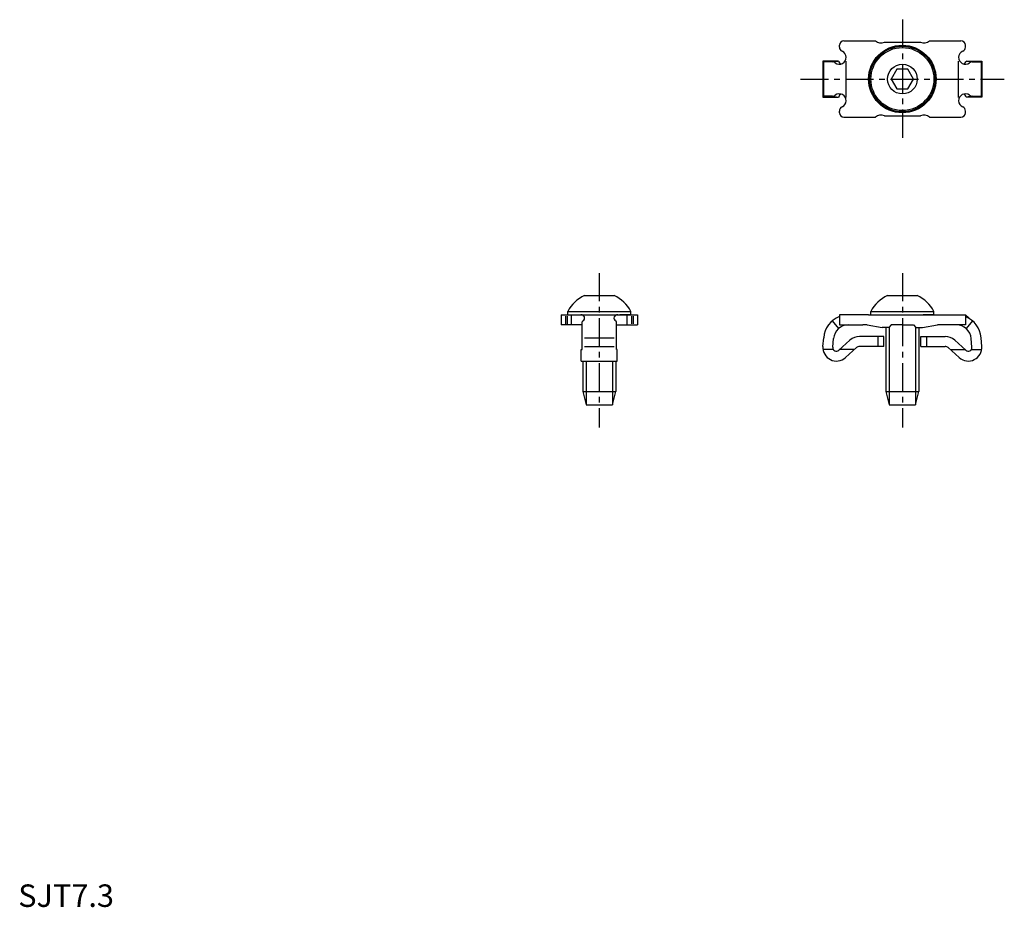
# Model space of a CAD drawing. Extents: x 0 to 219, y 0 to 197.
import ezdxf

# ---------------------------------------------------------------- set-up
doc = ezdxf.new("R2010")
doc.units = 0
doc.header["$LTSCALE"] = 5
doc.linetypes.add('CENTER', pattern=[2, 1.25, -0.25, 0.25, -0.25])
doc.layers.get('0').update_dxf_attribs({"linetype": 'CONTINUOUS'})
doc.layers.add('1', color=1, linetype='CENTER')
doc.layers.add('3', color=3, linetype='CONTINUOUS')
doc.styles.add('STANDARD1', font='txt')

msp = doc.modelspace()

# ---------------------------------------------------------------- linework, layer by layer
for p, q in [((183.42, 192.53), (190.42, 192.53)), ((202.42, 192.53), (209.42, 192.53)), ((182.42, 191.15), (182.42, 191.53)), ((192.42, 192.23), (200.42, 192.23)), ((210.42, 191.15), (210.42, 191.53)), ((182.26, 188.03), (178.77, 188.03)), ((178.77, 188.03), (178.77, 180.03)), ((180.92, 187.83), (178.77, 187.83)), ((178.92, 187.83), (178.92, 180.23)), ((180.92, 187.83), (182.26, 188.03)), ((183.95, 179.96), (183.95, 188)), ((208.89, 179.96), (208.89, 188)), ((211.92, 187.83), (210.58, 188.03)), ((210.58, 188.03), (214.07, 188.03)), ((211.92, 187.83), (214.07, 187.83)), ((213.92, 187.83), (213.92, 180.23)), ((214.07, 188.03), (214.07, 180.03)), ((180.92, 180.23), (178.77, 180.23)), ((178.77, 180.03), (182.26, 180.03)), ((180.92, 180.23), (182.26, 180.03)), ((211.92, 180.23), (210.58, 180.03)), ((214.07, 180.03), (210.58, 180.03)), ((211.92, 180.23), (214.07, 180.23)), ((182.42, 176.53), (182.42, 176.91)), ((183.42, 175.53), (190.42, 175.53)), ((192.42, 175.83), (200.42, 175.83)), ((202.42, 175.53), (209.42, 175.53)), ((210.42, 176.53), (210.42, 176.91)), ((125.79, 135.89), (132.39, 135.89)), ((193.12, 135.89), (199.72, 135.89)), ((120.59, 131.59), (137.59, 131.59)), ((120.59, 131.59), (120.59, 129.39)), ((121.59, 131.59), (136.59, 131.59)), ((121.59, 131.34), (121.59, 129.64)), ((121.97, 131.34), (121.97, 129.64)), ((122.09, 132.39), (136.09, 132.39)), ((122.09, 131.59), (122.09, 132.39)), ((122.09, 131.59), (124.49, 131.59)), ((122.92, 129.39), (122.92, 131.59)), ((136.09, 131.59), (133.69, 131.59)), ((135.27, 129.39), (135.27, 131.59)), ((136.09, 131.59), (136.09, 132.39)), ((136.21, 131.34), (136.21, 129.64)), ((136.59, 131.34), (136.59, 129.64)), ((137.59, 131.59), (137.59, 129.39)), ((188.92, 131.59), (182.42, 131.59)), ((182.42, 131.59), (182.42, 129.39)), ((188.92, 131.59), (203.92, 131.59)), ((189.42, 131.59), (189.42, 132.39)), ((189.42, 132.39), (203.42, 132.39)), ((189.42, 131.59), (191.82, 131.59)), ((203.42, 131.59), (201.02, 131.59)), ((203.42, 131.59), (203.42, 132.39)), ((203.92, 131.59), (210.42, 131.59)), ((211.95, 130.31), (210.42, 131.59)), ((210.42, 131.59), (210.42, 129.39)), ((125.29, 129.39), (120.59, 129.39)), ((125.29, 123.89), (125.29, 130.07)), ((132.89, 123.89), (132.89, 130.07)), ((132.89, 129.39), (137.59, 129.39)), ((180.82, 130.25), (182.26, 128.59)), ((182.42, 129.39), (187.61, 129.39)), ((188.62, 129.39), (187.61, 129.39)), ((188.62, 129.39), (191.92, 128.79)), ((193.93, 129.41), (193.44, 128.79)), ((196.42, 129.41), (193.93, 129.41)), ((196.42, 129.41), (198.9, 129.41)), ((198.9, 129.41), (199.39, 128.79)), ((200.92, 128.79), (204.22, 129.39)), ((205.22, 129.39), (204.22, 129.39)), ((210.42, 129.39), (205.22, 129.39)), ((212.02, 130.25), (210.58, 128.59)), ((193.44, 128.79), (191.92, 128.79)), ((192.77, 128.79), (192.77, 114.59)), ((199.39, 128.79), (200.92, 128.79)), ((200.07, 128.79), (200.07, 114.59)), ((125.79, 126.54), (132.39, 126.54)), ((178.78, 124.59), (178.94, 126.54)), ((180.97, 124.41), (181.13, 126.36)), ((182.3, 123.75), (184.78, 125.97)), ((192.32, 126.79), (186.92, 126.79)), ((191.02, 124.59), (191.02, 126.79)), ((192.32, 124.59), (192.32, 126.79)), ((200.52, 126.79), (205.92, 126.79)), ((200.52, 124.59), (200.52, 126.79)), ((201.82, 124.59), (201.82, 126.79)), ((210.53, 123.75), (208.06, 125.97)), ((211.86, 124.41), (211.71, 126.36)), ((214.06, 124.59), (213.9, 126.54)), ((125.09, 123.89), (125.29, 123.89)), ((125.09, 121.34), (125.09, 123.89)), ((125.79, 124.59), (132.39, 124.59)), ((133.09, 123.89), (132.89, 123.89)), ((133.09, 121.34), (133.09, 123.89)), ((181.11, 123.89), (178.8, 123.89)), ((185.75, 123.89), (182.46, 123.89)), ((183.77, 122.11), (186.25, 124.34)), ((192.32, 124.59), (186.92, 124.59)), ((200.52, 124.59), (205.92, 124.59)), ((209.06, 122.11), (206.59, 124.34)), ((207.08, 123.89), (210.37, 123.89)), ((211.73, 123.89), (214.03, 123.89)), ((125.09, 121.34), (133.09, 121.34)), ((125.44, 121.34), (125.44, 114.59)), ((132.74, 121.34), (132.74, 114.59)), ((125.44, 114.59), (126.14, 111.59)), ((125.44, 114.59), (132.74, 114.59)), ((132.04, 111.59), (132.74, 114.59)), ((192.77, 114.59), (200.07, 114.59)), ((192.77, 114.59), (193.47, 111.59)), ((199.37, 111.59), (200.07, 114.59)), ((126.14, 111.59), (132.04, 111.59)), ((193.47, 111.59), (199.37, 111.59))]:
    msp.add_line(p, q)
msp.add_lwpolyline([(195.17, 186.19), (193.92, 184.03), (195.17, 181.86), (197.67, 181.86), (198.92, 184.03), (197.67, 186.19)], close=True)
for radius in [7.5, 7.3, 7, 3.3]:
    msp.add_circle((196.42, 184.03), radius)
for centre, radius, start, end in [((183.42, 191.53), 1, 90, 180), ((191.62, 193.72), 1.69, 224.8132, 298.1253), ((201.22, 193.72), 1.69, 241.8747, 315.1868), ((209.42, 191.53), 1, 0, 90), ((183.42, 191.12), 1, 178.4177, 246.4218), ((209.42, 191.12), 1, 293.5782, 1.5823), ((182.42, 188.83), 1.5, 233.1301, 66.4218), ((210.42, 188.83), 1.5, 113.5782, 306.8699), ((180.92, 186.83), 1, 53.1301, 90), ((183.16, 188.27), 0.938, 194.7972, 249.6123), ((209.67, 188.27), 0.938, 290.3877, 345.2028), ((211.92, 186.83), 1, 90, 126.8699), ((180.92, 181.23), 1, 270, 306.8699), ((182.42, 179.23), 1.5, 293.5782, 126.8699), ((183.17, 179.79), 0.938, 110.39, 165.2051), ((210.42, 179.23), 1.5, 53.1301, 246.4218), ((209.67, 179.79), 0.938, 14.7949, 69.61), ((211.92, 181.23), 1, 233.1301, 270), ((183.42, 176.93), 1, 113.5782, 181.5823), ((209.42, 176.93), 1, 358.4177, 66.4218), ((183.42, 176.53), 1, 180, 270), ((191.62, 174.33), 1.69, 61.8747, 135.1868), ((201.22, 174.33), 1.69, 44.8132, 118.1253), ((209.42, 176.53), 1, 270, 0), ((128.94, 128.86), 7.7, 114.0962, 152.7215), ((129.25, 128.86), 7.7, 27.2785, 65.9038), ((196.26, 128.86), 7.7, 114.0962, 152.7215), ((196.57, 128.86), 7.7, 27.2785, 65.9038), ((125.15, 130.92), 0.685, 294.7674, 101.9431), ((133.04, 130.92), 0.685, 78.0569, 245.2326), ((125.54, 130.07), 0.25, 114.7674, 180), ((132.64, 130.07), 0.25, 0, 65.2326), ((184.42, 126.09), 5.5, 111.3237, 175.3673), ((184.42, 126.09), 3.3, 90, 175.3673), ((208.42, 126.09), 3.3, 4.6327, 90), ((208.42, 126.09), 5.5, 4.6327, 68.6763), ((186.92, 123.59), 3.2, 90, 131.9418), ((205.92, 123.59), 3.2, 48.0582, 90), ((181.77, 124.34), 3, 175.3673, 311.9418), ((181.77, 124.34), 0.8, 175.3673, 311.9418), ((186.92, 123.59), 1, 90, 131.9418), ((205.92, 123.59), 1, 48.0582, 90), ((211.07, 124.34), 3, 228.0582, 4.6327), ((211.07, 124.34), 0.8, 228.0582, 4.6327)]:
    msp.add_arc(centre, radius, start, end)
at = {"layer": '1'}
for p, q in [((196.42, 197.23), (196.42, 170.83)), ((173.77, 184.03), (219.07, 184.03)), ((129.09, 140.89), (129.09, 106.59)), ((196.42, 140.89), (196.42, 106.59))]:
    msp.add_line(p, q, dxfattribs=at)
at = {"layer": '3'}
for p, q in [((193.47, 128.83), (193.47, 111.59)), ((199.37, 128.83), (199.37, 111.59)), ((126.14, 121.34), (126.14, 111.59)), ((132.04, 121.34), (132.04, 111.59))]:
    msp.add_line(p, q, dxfattribs=at)

# ---------------------------------------------------------------- texts
at = {"color": 3, "style": 'STANDARD1'}
msp.add_text('SJT7.3', height=5, dxfattribs=at).set_placement((0, 0))

doc.saveas('drawing.dxf')
